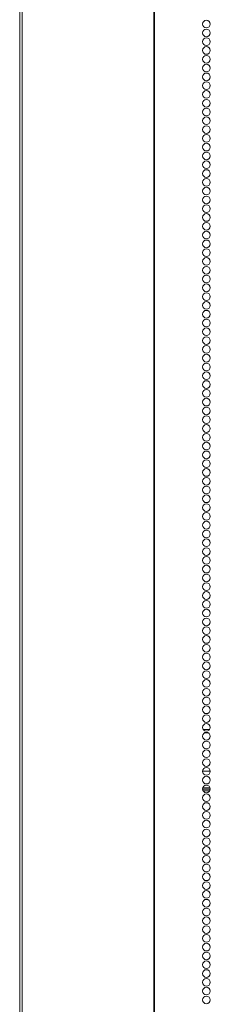
# Model space of a CAD drawing. Units: inches. Extents: x -60 to 138, y -24 to 130.
# Drawn here: x -15 to -11, y 34 to 55 of the extents above; entities that cross this region are included whole.
import ezdxf

# ---------------------------------------------------------------- set-up
doc = ezdxf.new("R2010")
doc.units = ezdxf.units.IN
doc.header["$MEASUREMENT"] = 0
doc.layers.add('Trimetric', color=7, linetype='CONTINUOUS')

msp = doc.modelspace()

# ---------------------------------------------------------------- linework, layer by layer
at = {"layer": 'Trimetric', "color": 30, "linetype": 'Continuous', "lineweight": 18}
for p, q in [((-14.728, 90.451), (-14.728, 13.78)), ((-14.675, 90.451), (-14.675, 13.78)), ((-11.852, 90.451), (-11.852, 13.78)), ((-11.834, 13.78), (-11.834, 90.451))]:
    msp.add_line(p, q, dxfattribs=at)
at = {"layer": 'Trimetric', "color": 95, "linetype": 'Continuous', "lineweight": 18}
for p, q in [((-10.793, 40.071), (-10.653, 40.071)), ((-10.76, 40), (-10.686, 40)), ((-10.641, 39.173), (-10.806, 39.173)), ((-10.806, 38.788), (-10.64, 38.788)), ((-10.645, 38.819), (-10.801, 38.819)), ((-10.793, 38.748), (-10.653, 38.748))]:
    msp.add_line(p, q, dxfattribs=at)
at = {"layer": 'Trimetric', "color": 30, "linetype": 'Continuous', "lineweight": 18}
for centre in [(-10.723, 55.233), (-10.723, 55.044), (-10.723, 54.855), (-10.723, 54.666), (-10.723, 54.477), (-10.723, 54.288), (-10.723, 54.099), (-10.723, 53.91), (-10.723, 53.721), (-10.723, 53.532), (-10.723, 53.343), (-10.723, 53.155), (-10.723, 52.966), (-10.723, 52.777), (-10.723, 52.588), (-10.723, 52.399), (-10.723, 52.21), (-10.723, 52.021), (-10.723, 51.832), (-10.723, 51.643), (-10.723, 51.454), (-10.723, 51.265), (-10.723, 51.076), (-10.723, 50.887), (-10.723, 50.698), (-10.723, 50.509), (-10.723, 50.32), (-10.723, 50.131), (-10.723, 49.942), (-10.723, 49.753), (-10.723, 49.564), (-10.723, 49.375), (-10.723, 49.186), (-10.723, 48.997), (-10.723, 48.808), (-10.723, 48.619), (-10.723, 48.43), (-10.723, 48.241), (-10.723, 48.052), (-10.723, 47.863), (-10.723, 47.674), (-10.723, 47.485), (-10.723, 47.296), (-10.723, 47.107), (-10.723, 46.918), (-10.723, 46.729), (-10.723, 46.54), (-10.723, 46.351), (-10.723, 46.162), (-10.723, 45.973), (-10.723, 45.784), (-10.723, 45.595), (-10.723, 45.406), (-10.723, 45.218), (-10.723, 45.029), (-10.723, 44.84), (-10.723, 44.651), (-10.723, 44.462), (-10.723, 44.273), (-10.723, 44.084), (-10.723, 43.895), (-10.723, 43.706), (-10.723, 43.517), (-10.723, 43.328), (-10.723, 43.139), (-10.723, 42.95), (-10.723, 42.761), (-10.723, 42.572), (-10.723, 42.383), (-10.723, 42.194), (-10.723, 42.005), (-10.723, 41.816), (-10.723, 41.627), (-10.723, 41.438), (-10.723, 41.249), (-10.723, 41.06), (-10.723, 40.871), (-10.723, 40.682), (-10.723, 40.493), (-10.723, 40.304), (-10.723, 40.115), (-10.723, 39.926), (-10.723, 39.737), (-10.723, 39.548), (-10.723, 39.359), (-10.723, 39.17), (-10.723, 38.981), (-10.723, 38.792), (-10.723, 38.603), (-10.723, 38.414), (-10.723, 38.225), (-10.723, 38.036), (-10.723, 37.847), (-10.723, 37.658), (-10.723, 37.469), (-10.723, 37.281), (-10.723, 37.092), (-10.723, 36.903), (-10.723, 36.714), (-10.723, 36.525), (-10.723, 36.336), (-10.723, 36.147), (-10.723, 35.958), (-10.723, 35.769), (-10.723, 35.58), (-10.723, 35.391), (-10.723, 35.202), (-10.723, 35.013), (-10.723, 34.824), (-10.723, 34.635), (-10.723, 34.446), (-10.723, 34.257)]:
    msp.add_circle(centre, 0.0827, dxfattribs=at)

doc.saveas('drawing.dxf')
